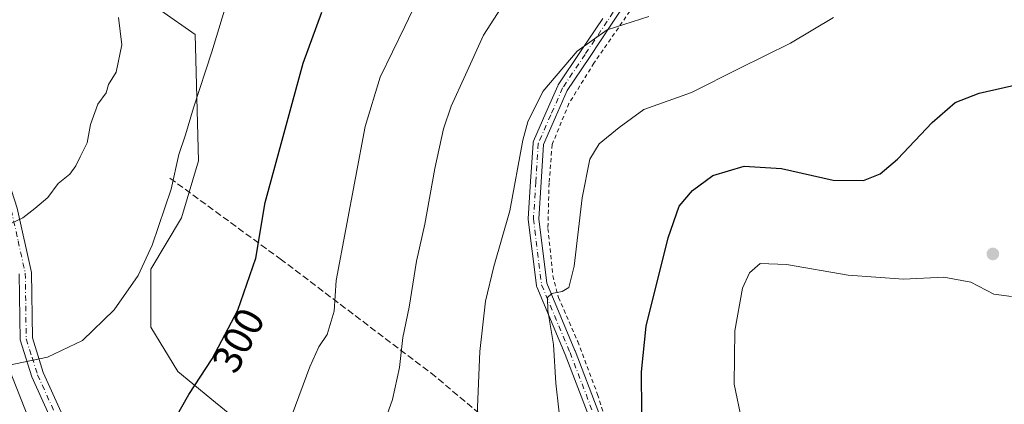
# Model space of a CAD drawing. Units: metres. Extents: x 616851 to 620300, y 4778016 to 4780389.
# Drawn here: x 617597 to 617838, y 4778473 to 4778567 of the extents above; entities that cross this region are included whole.
import ezdxf
from ezdxf.enums import TextEntityAlignment as Align

# ---------------------------------------------------------------- set-up
doc = ezdxf.new("R2010")
doc.units = ezdxf.units.M
doc.header["$MEASUREMENT"] = 0
for name, pattern in [('DGN Style 2', [1.648017, 0.98881, -0.659207]), ('DGN Style 3', [2.307223, 1.648017, -0.659207]), ('DGN Style 4', [2.638475, 1.318413, -0.659207, 0.001648, -0.659207])]:
    doc.linetypes.add(name, pattern=pattern)
for name, color, linetype, lineweight in [('Alambrada', 7, 'DGN Style 2', 0), ('Arbolado forestal CxS', 92, 'Continuous', 0), ('Camino Cxs', 7, 'Continuous', 0), ('Camino eje', 30, 'DGN Style 4', 13), ('Comarca CxS', 21, 'Continuous', 0), ('Comunidad Autónoma CxS', 142, 'Continuous', 0), ('Curva de nivel maestra', 30, 'Continuous', 30), ('Curva de nivel normal', 30, 'Continuous', 0), ('Municipio CxS', 4, 'Continuous', 0), ('Muro lineal', 1, 'DGN Style 3', 13), ('Pista no pavimentada Cxs', 111, 'Continuous', 0), ('Pista no pavimentada eje', 91, 'DGN Style 4', 0), ('Prado CxS', 92, 'Continuous', 0), ('Provincia CxS', 1, 'Continuous', 0), ('Punto de cota en terreno', 7, 'Continuous', 0), ('Rótulo de curva de nivel directora', 7, 'Continuous', 0)]:
    doc.layers.add(name, color=color, linetype=linetype, lineweight=lineweight)
doc.styles.add('Style-Arial', font='txt')

# ---------------------------------------------------------------- blocks, each defined once
blk = doc.blocks.new('*U15')
at = {"layer": 'Prado CxS', "color": 92, "linetype": 'Continuous', "lineweight": 0}
for points in [[(617654.1449, 4778465.8197, 297.1927), (617644.9313, 4778473.3629, 299.3327), (617635.7165, 4778480.9069, 301.6159), (617629.0155, 4778491.8033, 303.7074), (617629.0157, 4778506.0539, 305.2238), (617636.5551, 4778518.6263, 304.7811), (617640.7567, 4778532.5801, 304.5465), (617639.9197, 4778563.5729, 306.7315), (617631.5423, 4778569.4369, 308.5849)], [(617578.1773, 4778522.2263, 312.168), (617603.4343, 4778458.3393, 302.1328), (617619.7776, 4778443.4815, 298.6106), (617625.7093, 4778437.4037, 297.0611), (617642.4595, 4778415.6137, 292.4868), (617654.3978, 4778397.5591, 288.7888), (617650.6494, 4778391.1337, 288.1408), (617649.1594, 4778389.6337, 287.8882), (617639.1099, 4778394.6611, 288.693), (617631.5715, 4778394.6611, 288.1351), (617624.8713, 4778388.7957, 285.2589), (617627.3843, 4778379.5767, 282.411), (617634.0383, 4778363.0309, 278.5087), (617635.7133, 4778354.6509, 276.1905), (617631.5263, 4778348.7835, 273.7587), (617629.7685, 4778335.9839, 269.7629), (617642.6185, 4778330.0949, 271.5507), (617658.3267, 4778313.5857, 270.855), (617679.0268, 4778286.1895, 267.2849), (617696.8511, 4778286.7667, 269.3809), (617706.0639, 4778285.9293, 269.1282), (617710.6169, 4778280.2993, 268.353)]]:
    blk.add_polyline3d(points, dxfattribs=at)
blk = doc.blocks.new('5PATER')
at = {"layer": 'Punto de cota en terreno', "linetype": 'Continuous', "lineweight": 0}
h = blk.add_hatch(color=51, dxfattribs=at)
edge = h.paths.add_edge_path()
edge.add_ellipse((0, 0), major_axis=(-0.11, -0.111), ratio=0.999422, start_angle=0, end_angle=360)

msp = doc.modelspace()

# ---------------------------------------------------------------- linework, layer by layer
at = {"layer": 'Alambrada', "color": 7, "linetype": 'DGN Style 2', "lineweight": 0}
msp.add_polyline3d([(617814.9301, 4778648.2301, 303.5376), (617809.2101, 4778657.6301, 300.9024), (617805.1601, 4778653.3101, 297.3438), (617801.5701, 4778647.3901, 295.9395), (617797.8701, 4778639.3901, 295.4966), (617792.5401, 4778631.2401, 294.9369), (617783.3501, 4778617.4501, 292.6558), (617777.1601, 4778608.6901, 291.611), (617763.6701, 4778596.7401, 290.9551), (617748.4601, 4778571.9901, 293.3123), (617737.8001, 4778556.5601, 287.8639), (617731.6401, 4778546.6301, 285.3843), (617727.5301, 4778536.5701, 285.8125), (617726.7801, 4778527.1601, 286.2641), (617726.5001, 4778516.0001, 283.2578), (617727.6901, 4778504.4101, 281.6344), (617729.1001, 4778499.1301, 280.7164), (617733.8001, 4778488.3301, 278.8133), (617738.6901, 4778475.3301, 278.0054), (617747.0101, 4778448.7201, 276.7612), (617751.8801, 4778436.4401, 276.0134), (617758.2601, 4778423.0201, 277.1623), (617763.3001, 4778409.2901, 273.4872), (617770.4401, 4778392.9301, 285.5564)], dxfattribs=at)
at = {"layer": 'Arbolado forestal CxS', "color": 92, "linetype": 'Continuous', "lineweight": 0}
for points in [[(617593.0345, 4778638.1145, 305.5995), (617617.2609, 4778633.5141, 312.837), (617612.2765, 4778594.5665, 313.4689), (617618.9777, 4778581.1641, 311.3808), (617631.5423, 4778569.4369, 308.5849), (617639.9197, 4778563.5729, 306.7315), (617640.7567, 4778532.5801, 304.5465), (617636.5551, 4778518.6263, 304.7811), (617629.0157, 4778506.0539, 305.2238), (617629.0155, 4778491.8033, 303.7074), (617635.7165, 4778480.9069, 301.6159), (617644.9313, 4778473.3629, 299.3327), (617654.1449, 4778465.8197, 297.1927), (617657.4959, 4778458.2759, 295.7822), (617655.8205, 4778450.7317, 295.3915), (617667.3217, 4778410.7967, 289.5742), (617667.3217, 4778372.1655, 284.7675), (617681.8899, 4778339.7665, 279.4177)], [(617631.5423, 4778569.4369, 308.5849), (617639.9197, 4778563.5729, 306.7315), (617640.7567, 4778532.5801, 304.5465), (617636.5551, 4778518.6263, 304.7811), (617629.0157, 4778506.0539, 305.2238), (617629.0155, 4778491.8033, 303.7074), (617635.7165, 4778480.9069, 301.6159), (617644.9313, 4778473.3629, 299.3327), (617654.1449, 4778465.8197, 297.1927), (617657.4959, 4778458.2759, 295.7822), (617655.8205, 4778450.7317, 295.3915), (617667.3217, 4778410.7967, 289.5742), (617667.3217, 4778372.1655, 284.7675), (617681.8899, 4778339.7665, 279.4177), (617701.4833, 4778326.4715, 274.7765), (617712.7589, 4778334.9135, 273.7546), (617732.8204, 4778348.7147, 271.763), (617738.2371, 4778349.2569, 271.2351), (617741.1963, 4778349.5525, 270.9222), (617754.6641, 4778334.8683, 266.8442), (617761.6615, 4778314.5755, 262.0016), (617767.2033, 4778296.4581, 258.7379), (617770.5539, 4778284.7329, 256.6631)], [(617710.6169, 4778280.2993, 268.353), (617706.0639, 4778285.9293, 269.1282), (617696.8511, 4778286.7667, 269.3809), (617679.0268, 4778286.1895, 267.2849), (617658.3267, 4778313.5857, 270.855), (617642.6185, 4778330.0949, 271.5507), (617629.7685, 4778335.9839, 269.7629), (617631.5263, 4778348.7835, 273.7587), (617635.7133, 4778354.6509, 276.1905), (617634.0383, 4778363.0309, 278.5087), (617627.3843, 4778379.5767, 282.411), (617624.8713, 4778388.7957, 285.2589), (617631.5715, 4778394.6611, 288.1351), (617639.1099, 4778394.6611, 288.693), (617649.1594, 4778389.6337, 287.8882), (617650.6494, 4778391.1337, 288.1408), (617654.3978, 4778397.5591, 288.7888), (617642.4595, 4778415.6137, 292.4868), (617625.7093, 4778437.4037, 297.0611), (617619.7776, 4778443.4815, 298.6106), (617603.4343, 4778458.3393, 302.1328), (617578.1773, 4778522.2263, 312.168)], [(617578.1773, 4778522.2263, 312.168), (617603.4343, 4778458.3393, 302.1328), (617619.7776, 4778443.4815, 298.6106), (617625.7093, 4778437.4037, 297.0611), (617642.4595, 4778415.6137, 292.4868), (617654.3978, 4778397.5591, 288.7888), (617650.6494, 4778391.1337, 288.1408), (617649.1594, 4778389.6337, 287.8882), (617639.1099, 4778394.6611, 288.693), (617631.5715, 4778394.6611, 288.1351), (617624.8713, 4778388.7957, 285.2589), (617627.3843, 4778379.5767, 282.411), (617634.0383, 4778363.0309, 278.5087), (617635.7133, 4778354.6509, 276.1905), (617631.5263, 4778348.7835, 273.7587), (617629.7685, 4778335.9839, 269.7629), (617642.6185, 4778330.0949, 271.5507), (617658.3267, 4778313.5857, 270.855), (617679.0268, 4778286.1895, 267.2849), (617696.8511, 4778286.7667, 269.3809), (617706.0639, 4778285.9293, 269.1282), (617710.6169, 4778280.2993, 268.353)]]:
    msp.add_polyline3d(points, dxfattribs=at)
at = {"layer": 'Camino Cxs', "color": 7, "linetype": 'Continuous', "lineweight": 0}
for points in [[(617746.5737, 4778572.8943, 292.9373), (617742.1245, 4778566.0829, 295.2862), (617736.6853, 4778557.9615, 288.3998), (617731.2541, 4778549.8571, 285.6534), (617728.3808, 4778543.3127, 284.2695), (617725.4225, 4778536.5673, 285.3713), (617724.8226, 4778527.3657, 285.7346), (617724.2404, 4778518.3937, 284.9324), (617726.2081, 4778502.5633, 281.7476), (617733.1289, 4778486.0785, 278.9168), (617733.1446, 4778486.0391, 278.9146), (617738.9531, 4778470.8395, 278.0585)], [(617746.5737, 4778572.8943, 292.9373), (617742.1245, 4778566.0829, 295.2862), (617736.6853, 4778557.9615, 288.3998), (617731.2541, 4778549.8571, 285.6534), (617728.3808, 4778543.3127, 284.2695), (617725.4225, 4778536.5673, 285.3713), (617724.8226, 4778527.3657, 285.7346), (617724.2404, 4778518.3937, 284.9324), (617726.2081, 4778502.5633, 281.7476), (617733.1289, 4778486.0785, 278.9168), (617733.1446, 4778486.0391, 278.9146), (617738.9531, 4778470.8395, 278.0585)], [(617736.4931, 4778469.9935, 278.6337), (617730.7233, 4778485.0915, 279.5285), (617723.7415, 4778501.7219, 282.1665), (617723.6841, 4778501.8901, 282.1942), (617723.6501, 4778502.0649, 282.2175), (617721.6451, 4778518.1949, 285.3857), (617721.6351, 4778518.3553, 285.4576), (617721.6379, 4778518.4393, 285.4955), (617722.2279, 4778527.5345, 285.0951), (617722.8429, 4778536.9647, 284.7662), (617722.8771, 4778537.1883, 284.7563), (617722.9497, 4778537.4023, 284.7541), (617725.9997, 4778544.3575, 284.6712), (617728.9199, 4778551.0079, 285.3295), (617728.9843, 4778551.1351, 285.3453), (617729.0304, 4778551.2087, 285.3553), (617734.5251, 4778559.4087, 287.9137), (617739.9557, 4778567.5173, 293.6305)], [(617736.4931, 4778469.9935, 278.6337), (617730.7233, 4778485.0915, 279.5285), (617723.7415, 4778501.7219, 282.1665), (617723.6841, 4778501.8901, 282.1942), (617723.6501, 4778502.0649, 282.2175), (617721.6451, 4778518.1949, 285.3857), (617721.6351, 4778518.3553, 285.4576), (617721.6379, 4778518.4393, 285.4955), (617722.2279, 4778527.5345, 285.0951), (617722.8429, 4778536.9647, 284.7662), (617722.8771, 4778537.1883, 284.7563), (617722.9497, 4778537.4023, 284.7541), (617725.9997, 4778544.3575, 284.6712), (617728.9199, 4778551.0079, 285.3295), (617728.9843, 4778551.1351, 285.3453), (617729.0304, 4778551.2087, 285.3553), (617734.5251, 4778559.4087, 287.9137), (617739.9557, 4778567.5173, 293.6305)]]:
    msp.add_polyline3d(points, dxfattribs=at)
at = {"layer": 'Camino eje', "color": 30, "linetype": 'DGN Style 4', "lineweight": 13}
msp.add_polyline3d([(617745.4851, 4778573.6051, 292.5175), (617741.0401, 4778566.8001, 294.605), (617735.6051, 4778558.6851, 288.1867), (617730.1101, 4778550.4851, 285.4729), (617727.1901, 4778543.8351, 284.4753), (617724.1401, 4778536.8801, 285.0483), (617723.5251, 4778527.4501, 285.3662), (617722.9351, 4778518.3551, 285.3522), (617724.9401, 4778502.2251, 281.9679), (617731.9301, 4778485.5751, 279.1983), (617737.7351, 4778470.3851, 278.3548)], dxfattribs=at)
at = {"layer": 'Comarca CxS', "color": 21, "linetype": 'Continuous', "lineweight": 0}
msp.add_3dface([(620278.93, 4778075.35), (616890.64, 4778016.39), (616850.87, 4780329.98), (620238.04, 4780388.93)], dxfattribs=at)
at = {"layer": 'Comunidad Autónoma CxS', "color": 142, "linetype": 'Continuous', "lineweight": 0}
msp.add_3dface([(620278.93, 4778075.35), (616890.64, 4778016.39), (616850.87, 4780329.98), (620238.04, 4780388.93)], dxfattribs=at)
at = {"layer": 'Curva de nivel maestra', "color": 30, "linetype": 'Continuous', "lineweight": 30, "flags": 128}
for points, elevation in [([(617589.87, 4778448.4801), (617601.01, 4778446.9501), (617604.41, 4778447.4901), (617607.29, 4778449.6201), (617611.77, 4778451.2101), (617616.39, 4778453.3201), (617621.25, 4778454.5401), (617626.8, 4778457.9101), (617633.58, 4778466.8201), (617638.36, 4778475.3401), (617644.14, 4778484.0901), (617650.42, 4778495.9601), (617654.79, 4778508.7501), (617657.15, 4778522.3501), (617666.43, 4778556.5101), (617671.02, 4778569.0201)], 300), ([(617749.54, 4778471.0201), (617749.45, 4778480.8401), (617750.59, 4778492.0901), (617755.96, 4778513.6801), (617758.7, 4778521.4801), (617761.93, 4778525.3201), (617766.95, 4778528.9901), (617774.66, 4778531.3201), (617783.85, 4778530.7201), (617796.5, 4778527.8701), (617803.91, 4778527.7401), (617808.06, 4778529.3801), (617812.3, 4778533.0201), (617820.76, 4778542.0101), (617826.41, 4778546.9301), (617832.34, 4778549.1601), (617844.61, 4778551.9501)], 275)]:
    msp.add_lwpolyline(points, dxfattribs=dict(at, elevation=elevation))
at = {"layer": 'Curva de nivel normal', "color": 30, "linetype": 'Continuous', "lineweight": 0, "flags": 128}
for points, elevation in [([(617592.33, 4778431.39), (617606.95, 4778427.85), (617614.82, 4778427.2), (617623.74, 4778428.12), (617628.44, 4778429.24), (617633.9, 4778430.98), (617643.89, 4778436.49), (617652.16, 4778446.03), (617656.5, 4778455.02), (617663.73, 4778470.37), (617668.03, 4778482.08), (617670.31, 4778486.98), (617672.33, 4778490.02), (617674.02, 4778495.74), (617674.55, 4778503.29), (617681.63, 4778540.99), (617685.3, 4778553.09), (617691.36, 4778565.52), (617695.87, 4778575.02)], 295), ([(617648.31, 4778573.37), (617644.06, 4778559.34), (617639.53, 4778545.56), (617637.59, 4778538.96), (617635.93, 4778534.19), (617634.06, 4778525.65), (617629.42, 4778511.96), (617625.92, 4778504.49), (617620.03, 4778496.04), (617612.31, 4778488.55), (617603.7, 4778484.45), (617593.87, 4778482.4)], 305), ([(617663.938, 4778419.7685), (617663.9407, 4778419.7709), (617665.72, 4778422.91), (617665.95, 4778425.32), (617667.75, 4778429.36), (617674.68, 4778441.85), (617682.76, 4778458.44), (617688.32, 4778474.06), (617690.09, 4778481.9), (617690.93, 4778489.32), (617692.42, 4778496.75), (617694.27, 4778507.99), (617696.32, 4778517.1), (617698.78, 4778530.72), (617700.91, 4778540.44), (617702.76, 4778546.01), (617706.3, 4778553.69), (617710.68, 4778563.39), (617716.64, 4778572.69)], 290), ([(617591.99, 4778515.98), (617597.65, 4778518.6), (617600.61, 4778520.95), (617603.78, 4778523.61), (617606.34, 4778527.02), (617609.15, 4778529.35), (617610.67, 4778531.35), (617611.7, 4778533.6), (617613.44, 4778537.03), (617614.24, 4778541.54), (617616.08, 4778546.47), (617618.09, 4778549.29), (617618.69, 4778551.34), (617620.56, 4778554.34), (617621.91, 4778561.07), (617621.08, 4778567.74)], 310), ([(617751.27, 4778567.97), (617741.04, 4778564.74), (617733.63, 4778559.52), (617725.25, 4778549.56), (617721.55, 4778542.19), (617720.3, 4778537.68), (617717.14, 4778520.35), (617713.21, 4778506.68), (617711.18, 4778498.22), (617709.8, 4778485.83), (617709.16, 4778470.22)], 285), ([(617796.55, 4778567.72), (617786.02, 4778561.47), (617773.45, 4778555.26), (617761.75, 4778549.36), (617750.03, 4778545.16), (617743.98, 4778540.8), (617739.06, 4778536.74), (617736.76, 4778533), (617734.88, 4778523.53), (617732.9, 4778506.79), (617731.62, 4778501.55), (617729.99, 4778500.6), (617727.48, 4778500.07), (617726.36, 4778499.12), (617726.5, 4778495.9), (617727.84, 4778487.55), (617728.41, 4778478.11), (617729.88, 4778464.97)], 280), ([(617840.28, 4778499.3), (617835.95, 4778499.92), (617830.28, 4778502.86), (617823.62, 4778504.11), (617813.74, 4778503.57), (617800.17, 4778504.54), (617785.07, 4778507.18), (617778.54, 4778507.39), (617775.99, 4778505.1), (617774.25, 4778501.35), (617772.39, 4778490.92), (617772.2, 4778477.85), (617774.07, 4778468.89)], 270)]:
    msp.add_lwpolyline(points, dxfattribs=dict(at, elevation=elevation))
at = {"layer": 'Municipio CxS', "color": 4, "linetype": 'Continuous', "lineweight": 0}
msp.add_3dface([(620278.93, 4778075.35), (616890.64, 4778016.39), (616850.87, 4780329.98), (620238.04, 4780388.93)], dxfattribs=at)
at = {"layer": 'Muro lineal', "color": 1, "linetype": 'DGN Style 3', "lineweight": 13}
msp.add_polyline3d([(617633.7401, 4778528.3601, 320.7782), (617660.8101, 4778508.5501, 299.0515), (617697.8001, 4778480.5901, 288.4576), (617714.0001, 4778467.0601, 284.4814), (617727.5401, 4778451.3501, 281.27), (617747.8501, 4778425.5001, 276.8923)], dxfattribs=at)
at = {"layer": 'Pista no pavimentada Cxs', "color": 111, "linetype": 'Continuous', "lineweight": 0}
for points in [[(617580.8001, 4778553.5701, 316.4267), (617586.8801, 4778547.4501, 319.3321), (617591.2801, 4778536.3101, 322.5838), (617596.2401, 4778520.9901, 319.2299), (617599.7401, 4778505.2501, 309.1445), (617599.9801, 4778489.1601, 308.1294), (617602.6501, 4778480.6801, 312.1247), (617611.1001, 4778462.1101, 306.8659), (617624.3601, 4778435.9601, 302.1285), (617645.9201, 4778402.9001, 299.3185), (617670.1601, 4778370.9601, 286.2092), (617689.9201, 4778343.7701, 278.5143)], [(617596.2401, 4778520.9901, 319.2299), (617599.7401, 4778505.2501, 309.1445), (617599.9801, 4778489.1601, 308.1294), (617602.6501, 4778480.6801, 312.1247), (617611.1001, 4778462.1101, 306.8659), (617624.3601, 4778435.9601, 302.1285), (617645.9201, 4778402.9001, 299.3185), (617670.1601, 4778370.9601, 286.2092), (617689.9201, 4778343.7701, 278.5143), (617691.4201, 4778341.7201, 278.1054), (617699.6101, 4778330.4401, 276.5789), (617716.8801, 4778296.5501, 286.5747), (617721.1901, 4778289.3001, 286.5971), (617735.5401, 4778265.1101, 283.2347)], [(617732.9401, 4778263.6201, 283.4597), (617717.8801, 4778288.9901, 287.0531), (617714.2501, 4778295.1001, 284.6848), (617697.0501, 4778328.8701, 276.9404), (617667.7501, 4778369.1701, 289.4141), (617643.4601, 4778401.1701, 298.0217), (617621.7601, 4778434.4601, 299.1715), (617608.4001, 4778460.8101, 309.6826), (617599.8501, 4778479.6001, 313.5808), (617596.9801, 4778488.6801, 308.2664), (617596.7501, 4778504.9001, 308.9383)], [(617732.9401, 4778263.6201, 283.4597), (617717.8801, 4778288.9901, 287.0531), (617714.2501, 4778295.1001, 284.6848), (617697.0501, 4778328.8701, 276.9404), (617667.7501, 4778369.1701, 289.4141), (617643.4601, 4778401.1701, 298.0217), (617621.7601, 4778434.4601, 299.1715), (617608.4001, 4778460.8101, 309.6826), (617599.8501, 4778479.6001, 313.5808), (617596.9801, 4778488.6801, 308.2664), (617596.7501, 4778504.9001, 308.9383)]]:
    msp.add_polyline3d(points, dxfattribs=at)
at = {"layer": 'Pista no pavimentada eje', "color": 91, "linetype": 'DGN Style 4', "lineweight": 0}
msp.add_polyline3d([(617577.2467, 4778555.8333, 316.9977), (617578.6351, 4778553.6251, 317.3542), (617582.5601, 4778549.6701, 317.1193), (617585.6001, 4778546.6101, 319.1289), (617589.8701, 4778535.8001, 322.7537), (617592.3101, 4778528.2551, 319.4177), (617594.7901, 4778520.5951, 320.2039), (617596.4951, 4778512.9451, 316.4007), (617598.2451, 4778505.0751, 308.9352), (617598.3651, 4778497.0301, 307.7768), (617598.4801, 4778488.9201, 308.0287), (617599.9151, 4778484.3801, 309.7405), (617601.2501, 4778480.1401, 312.8723), (617609.7501, 4778461.4601, 308.2989), (617623.0601, 4778435.2101, 300.3855), (617633.9101, 4778418.5651, 293.199), (617644.6901, 4778402.0351, 298.7876), (617668.9551, 4778370.0651, 287.6512), (617678.8351, 4778356.4701, 281.9163), (617689.3021, 4778342.0785, 278.5258)], dxfattribs=at)
at = {"layer": 'Prado CxS', "color": 92, "linetype": 'Continuous', "lineweight": 0}
for points in [[(617593.0345, 4778638.1145, 305.5995), (617617.2609, 4778633.5141, 312.837), (617612.2765, 4778594.5665, 313.4689), (617618.9777, 4778581.1641, 311.3808), (617631.5423, 4778569.4369, 308.5849), (617639.9197, 4778563.5729, 306.7315), (617640.7567, 4778532.5801, 304.5465), (617636.5551, 4778518.6263, 304.7811), (617629.0157, 4778506.0539, 305.2238), (617629.0155, 4778491.8033, 303.7074), (617635.7165, 4778480.9069, 301.6159), (617644.9313, 4778473.3629, 299.3327), (617654.1449, 4778465.8197, 297.1927), (617657.4959, 4778458.2759, 295.7822), (617655.8205, 4778450.7317, 295.3915), (617667.3217, 4778410.7967, 289.5742), (617667.3217, 4778372.1655, 284.7675), (617681.8899, 4778339.7665, 279.4177)], [(617578.1773, 4778522.2263, 312.168), (617603.4343, 4778458.3393, 302.1328), (617619.7776, 4778443.4815, 298.6106), (617625.7093, 4778437.4037, 297.0611), (617642.4595, 4778415.6137, 292.4868), (617654.3978, 4778397.5591, 288.7888), (617650.6494, 4778391.1337, 288.1408), (617649.1594, 4778389.6337, 287.8882), (617639.1099, 4778394.6611, 288.693), (617631.5715, 4778394.6611, 288.1351), (617624.8713, 4778388.7957, 285.2589), (617627.3843, 4778379.5767, 282.411), (617634.0383, 4778363.0309, 278.5087), (617635.7133, 4778354.6509, 276.1905), (617631.5263, 4778348.7835, 273.7587), (617629.7685, 4778335.9839, 269.7629), (617642.6185, 4778330.0949, 271.5507), (617658.3267, 4778313.5857, 270.855), (617679.0268, 4778286.1895, 267.2849), (617696.8511, 4778286.7667, 269.3809), (617706.0639, 4778285.9293, 269.1282), (617710.6169, 4778280.2993, 268.353)]]:
    msp.add_polyline3d(points, dxfattribs=at)
at = {"layer": 'Provincia CxS', "color": 1, "linetype": 'Continuous', "lineweight": 0}
msp.add_3dface([(620278.93, 4778075.35), (616890.64, 4778016.39), (616850.87, 4780329.98), (620238.04, 4780388.93)], dxfattribs=at)

# ---------------------------------------------------------------- block references
at = {"layer": 'Prado CxS', "color": 92, "linetype": 'Continuous', "lineweight": 0}
msp.add_blockref('*U15', (0, 0), dxfattribs=at)
at = {"layer": 'Punto de cota en terreno', "color": 7, "linetype": 'Continuous', "lineweight": 0, "xscale": 10, "yscale": 10, "zscale": 10}
msp.add_blockref('5PATER', (617835.67, 4778509.77, 270.33), dxfattribs=at)

# ---------------------------------------------------------------- texts
at = {"layer": 'Rótulo de curva de nivel directora', "color": 7, "linetype": 'Continuous', "lineweight": 0, "style": 'Style-Arial'}
msp.add_text('300', height=7, rotation=62.118374, dxfattribs=at).set_placement((617650.517, 4778488.6006), align=Align.MIDDLE_CENTER)

doc.saveas('drawing.dxf')
